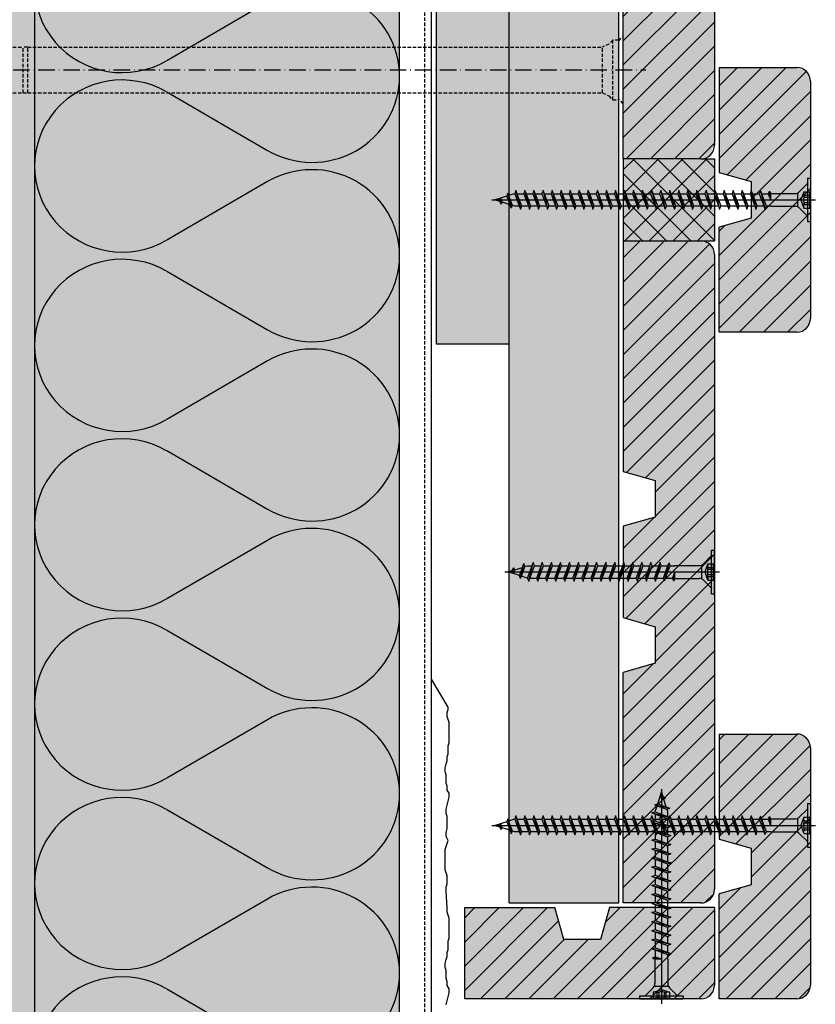
# Model space of a CAD drawing. Extents: x -730 to 11004, y 131 to 2465.
# Drawn here: x 1710 to 1884, y 1304 to 1520 of the extents above; entities that cross this region are included whole.
import ezdxf

# ---------------------------------------------------------------- set-up
doc = ezdxf.new("R2010")
doc.units = 0
doc.header["$LTSCALE"] = 0.3
for name, pattern in [('ACAD_ISO10W100', [18, 12, -3, 0, -3]), ('AUSGEZOGEN', [0]), ('GESTRICHELT', [0.75, 0.5, -0.25]), ('LINIE_3', [2, 1, -1])]:
    doc.linetypes.add(name, pattern=pattern)
for name, color, linetype in [('AL Abdichtungsband 20x23', 7, 'CONTINUOUS'), ('Alsifix AM 180mm', 1, 'CONTINUOUS'), ('Alwood Fassadenschraube 4x45', 1, 'CONTINUOUS'), ('Alwood Fassadenschraube 5x70', 1, 'CONTINUOUS'), ('Alwood Naturprofil SK 22x145', 7, 'CONTINUOUS'), ('Alwood Naturprofil SK 22x58', 7, 'CONTINUOUS'), ('Alwood UK-Profil HL', 7, 'CONTINUOUS'), ('Armierung', 6, 'CONTINUOUS'), ('BEMASSUNG', 1, 'AUSGEZOGEN'), ('Dämmstoff Miwo', 6, 'CONTINUOUS'), ('DÄMMUNG', 1, 'CONTINUOUS'), ('Putz', 6, 'CONTINUOUS'), ('Rohbau', 4, 'CONTINUOUS'), ('SCHRAFFUR', 7, 'CONTINUOUS')]:
    doc.layers.add(name, color=color, linetype=linetype)

# ---------------------------------------------------------------- blocks, each defined once
blk = doc.blocks.new('Alsifix AM 180mm')
at = {"layer": 'Alsifix AM 180mm', "color": 1, "linetype": 'GESTRICHELT', "lineweight": -3, "ltscale": 5}
for p, q in [((-1.3, 6.55), (-2.16, 5.68)), ((0, 6.55), (-1.3, 6.55)), ((-1.3, -6.55), (-1.3, 6.55)), ((0, -6.55), (0, 6.55)), ((-139.49, 5), (-130.49, 5)), ((-129.49, 5), (-130.49, 5)), ((-130.49, -5), (-130.49, 5)), ((-129.49, 5), (-3.57, 5)), ((-129.49, -5), (-129.49, 5)), ((-2.16, 5.68), (-3.57, 5)), ((-3.57, -5), (-3.57, 5)), ((-139.49, -5), (-130.49, -5)), ((-130.49, -5), (-129.49, -5)), ((-129.49, -5), (-3.57, -5)), ((-3.57, -5), (-2.16, -5.68)), ((-2.16, -5.68), (-1.3, -6.55)), ((-1.3, -6.55), (0, -6.55))]:
    blk.add_line(p, q, dxfattribs=at)
at = {"layer": 'Alsifix AM 180mm', "color": 1, "linetype": 'ACAD_ISO10W100', "lineweight": -3}
blk.add_line((-187.67, 0), (5.96, 0), dxfattribs=at)
at = {"layer": 'Alsifix AM 180mm', "color": 1, "linetype": 'GESTRICHELT', "lineweight": -3, "ltscale": 5}
for points in [[(0, 6.4), (1, 7.4)], [(1, -7.4), (1, 7.4)], [(1, -7.4), (0, -6.39)]]:
    blk.add_lwpolyline(points, dxfattribs=at)
blk = doc.blocks.new('Alwood naturprofil SK 20x58 (BL)')
at = {"layer": 'Alwood Naturprofil SK 22x58', "lineweight": -3}
h = blk.add_hatch(dxfattribs=at)
h.set_pattern_fill('ANSI31', color=256, scale=30, angle=90, style=0)
h.set_pattern_definition([(135, (-5365.122, -4013.59), (-2.6516504, -2.6516504), [])])
h.paths.add_polyline_path([(3, 20, 0.414214), (0, 17), (0, 0), (23, 0), (25, 7), (33, 7), (35, 0), (58, 0), (58, 17, 0.414214), (55, 20)])
at = {"layer": 'Alwood Naturprofil SK 22x58', "color": 6}
for p, q in [((3, 20), (55, 20)), ((0, 0), (0, 17)), ((58, 17), (58, 0)), ((23, 0), (25, 7)), ((25, 7), (33, 7)), ((33, 7), (35, 0)), ((0, 0), (23, 0)), ((58, 0), (35, 0))]:
    blk.add_line(p, q, dxfattribs=at)
for centre, start, end in [((3, 17), 90, 180), ((55, 17), 0, 90)]:
    blk.add_arc(centre, 3, start, end, dxfattribs=at)
blk = doc.blocks.new('Alwood naturprofil SK 20x145 (BL)')
at = {"layer": 'Alwood Naturprofil SK 22x145', "lineweight": -3}
h = blk.add_hatch(dxfattribs=at)
h.set_pattern_fill('ANSI31', scale=30, angle=90, style=0)
h.set_pattern_definition([(135, (-5503.3, -3975.2763), (-2.6516504, -2.6516504), [])])
h.paths.add_polyline_path([(3, 20, 0.414214), (0, 17), (0, 0), (50.5, 0), (52.5, 7), (60.5, 7), (62.5, 0), (82.5, 0), (84.5, 7), (92.5, 7), (94.5, 0), (145, 0), (145, 17, 0.414214), (142, 20)])
at = {"layer": 'Alwood Naturprofil SK 22x145', "color": 6, "lineweight": -3}
for p, q in [((3, 20), (142, 20)), ((0, 0), (0, 17)), ((145, 17), (145, 0)), ((50.5, 0), (52.5, 7)), ((52.5, 7), (60.5, 7)), ((60.5, 7), (62.5, 0)), ((82.5, 0), (84.5, 7)), ((84.5, 7), (92.5, 7)), ((92.5, 7), (94.5, 0)), ((0, 0), (50.5, 0)), ((62.5, 0), (82.5, 0)), ((145, 0), (94.5, 0))]:
    blk.add_line(p, q, dxfattribs=at)
for centre, start, end in [((3, 17), 90, 180), ((142, 17), 0, 90)]:
    blk.add_arc(centre, 3, start, end, dxfattribs=at)
blk = doc.blocks.new('Alwood Fassadenschraube 5 x 70')
at = {"layer": 'Alwood Fassadenschraube 5x70', "color": 1, "linetype": 'Continuous'}
for p, q in [((-4.76, -0.63), (-4.76, 0)), ((-4.76, 0), (4.76, 0)), ((-1.79, -1.43), (-1.79, 0)), ((0, -69.77), (0, 1.09)), ((1.79, -1.43), (1.79, 0)), ((4.76, -0.63), (4.76, 0)), ((-4.76, -0.63), (4.76, -0.63)), ((-3.57, -0.63), (-1.78, -2.43)), ((-1.79, -0.2), (1.79, -0.2)), ((-1.79, -1.43), (0, -2.08)), ((-1.01, -1.43), (-1.01, -0.2)), ((-1.01, -1.43), (-0.58, -1.43)), ((-0.58, -1.43), (-0.58, -0.2)), ((0, -2.08), (1.79, -1.43)), ((0.58, -1.43), (0.58, -0.2)), ((0.58, -1.43), (1.01, -1.43)), ((1.01, -1.43), (1.01, -0.2)), ((1.78, -2.43), (3.57, -0.63)), ((-1.4, -2.8), (1.4, -2.8)), ((-1.4, -8.73), (-1.4, -3.33)), ((1.4, -8.67), (1.4, -3.33)), ((-1.98, -10.95), (1.98, -9.96)), ((-1.98, -10.95), (-1.33, -10.71)), ((-1.84, -8.87), (-1.4, -8.73)), ((-1.84, -9.02), (-0.05, -8.73)), ((-1.84, -8.87), (-0.05, -8.73)), ((-1.84, -9.02), (-1.84, -8.87)), ((-1.84, -9.02), (-1.33, -9.21)), ((-1.4, -8.73), (-0.05, -8.73)), ((-1.33, -9.21), (-0.05, -8.73)), ((-1.33, -10.71), (-1.33, -9.21)), ((-1.33, -10.71), (1.33, -9.72)), ((-1.33, -11.19), (1.33, -10.2)), ((1.33, -8.73), (1.4, -8.67)), ((1.33, -9.72), (1.33, -8.73)), ((1.33, -9.72), (1.98, -9.96)), ((1.33, -10.2), (1.98, -9.96)), ((1.33, -11.71), (1.33, -10.2)), ((-1.98, -10.95), (-1.33, -11.19)), ((-1.98, -12.94), (1.98, -11.94)), ((-1.98, -12.94), (-1.33, -12.7)), ((-1.98, -12.94), (-1.33, -13.17)), ((-1.33, -12.7), (-1.33, -11.19)), ((-1.33, -12.7), (1.33, -11.71)), ((-1.33, -13.17), (1.33, -12.18)), ((1.33, -11.71), (1.98, -11.94)), ((1.33, -12.18), (1.98, -11.94)), ((1.33, -13.69), (1.33, -12.18)), ((-1.98, -14.92), (1.98, -13.93)), ((-1.98, -14.92), (-1.33, -14.68)), ((-1.98, -14.92), (-1.33, -15.16)), ((-1.33, -14.68), (-1.33, -13.17)), ((-1.33, -14.68), (1.33, -13.69)), ((-1.33, -15.16), (1.33, -14.17)), ((1.33, -13.69), (1.98, -13.93)), ((1.33, -14.17), (1.98, -13.93)), ((1.33, -15.67), (1.33, -14.17)), ((-1.98, -16.9), (1.98, -15.91)), ((-1.98, -16.9), (-1.33, -16.67)), ((-1.98, -16.9), (-1.33, -17.14)), ((-1.33, -16.67), (-1.33, -15.16)), ((-1.33, -16.67), (1.33, -15.67)), ((-1.33, -17.14), (1.33, -16.15)), ((-1.33, -18.65), (-1.33, -17.14)), ((1.33, -15.67), (1.98, -15.91)), ((1.33, -16.15), (1.98, -15.91)), ((1.33, -17.66), (1.33, -16.15)), ((-1.98, -18.89), (1.98, -17.9)), ((-1.98, -18.89), (-1.33, -18.65)), ((-1.98, -18.89), (-1.33, -19.13)), ((-1.33, -18.65), (1.33, -17.66)), ((-1.33, -19.13), (1.33, -18.14)), ((-1.33, -20.63), (-1.33, -19.13)), ((1.33, -17.66), (1.98, -17.9)), ((1.33, -18.14), (1.98, -17.9)), ((1.33, -19.64), (1.33, -18.14)), ((-1.98, -20.87), (1.98, -19.88)), ((-1.98, -20.87), (-1.33, -20.63)), ((-1.98, -20.87), (-1.33, -21.11)), ((-1.33, -20.63), (1.33, -19.64)), ((-1.33, -21.11), (1.33, -20.12)), ((-1.33, -22.62), (-1.33, -21.11)), ((1.33, -19.64), (1.98, -19.88)), ((1.33, -20.12), (1.98, -19.88)), ((1.33, -21.63), (1.33, -20.12)), ((-1.98, -22.86), (1.98, -21.87)), ((-1.98, -22.86), (-1.33, -22.62)), ((-1.98, -22.86), (-1.33, -23.1)), ((-1.33, -22.62), (1.33, -21.63)), ((-1.33, -23.1), (1.33, -22.1)), ((-1.33, -24.6), (-1.33, -23.1)), ((-1.33, -24.6), (1.33, -23.61)), ((1.33, -21.63), (1.98, -21.87)), ((1.33, -22.1), (1.98, -21.87)), ((1.33, -23.61), (1.33, -22.1)), ((1.33, -23.61), (1.98, -23.85)), ((-1.98, -24.84), (1.98, -23.85)), ((-1.98, -24.84), (-1.33, -24.6)), ((-1.98, -24.84), (-1.33, -25.08)), ((-1.98, -26.83), (1.98, -25.83)), ((-1.33, -25.08), (1.33, -24.09)), ((-1.33, -26.59), (-1.33, -25.08)), ((-1.33, -26.59), (1.33, -25.6)), ((1.33, -24.09), (1.98, -23.85)), ((1.33, -25.6), (1.33, -24.09)), ((1.33, -25.6), (1.98, -25.83)), ((1.33, -26.07), (1.98, -25.83)), ((-1.98, -26.83), (-1.33, -26.59)), ((-1.98, -26.83), (-1.33, -27.06)), ((-1.98, -28.81), (1.98, -27.82)), ((-1.33, -27.06), (1.33, -26.07)), ((-1.33, -28.57), (-1.33, -27.06)), ((-1.33, -28.57), (1.33, -27.58)), ((1.33, -27.58), (1.33, -26.07)), ((1.33, -27.58), (1.98, -27.82)), ((1.33, -28.06), (1.98, -27.82)), ((-1.98, -28.81), (-1.33, -28.57)), ((-1.98, -28.81), (-1.33, -29.05)), ((-1.98, -30.79), (1.98, -29.8)), ((-1.33, -29.05), (1.33, -28.06)), ((-1.33, -30.56), (-1.33, -29.05)), ((-1.33, -30.56), (1.33, -29.56)), ((-1.33, -31.03), (1.33, -30.04)), ((1.33, -29.56), (1.33, -28.06)), ((1.33, -29.56), (1.98, -29.8)), ((1.33, -30.04), (1.98, -29.8)), ((1.33, -31.55), (1.33, -30.04)), ((-1.98, -30.79), (-1.33, -30.56)), ((-1.98, -30.79), (-1.33, -31.03)), ((-1.98, -32.78), (1.98, -31.79)), ((-1.33, -32.54), (-1.33, -31.03)), ((-1.33, -32.54), (1.33, -31.55)), ((-1.33, -33.02), (1.33, -32.02)), ((1.33, -31.55), (1.98, -31.79)), ((1.33, -32.02), (1.98, -31.79)), ((1.33, -33.53), (1.33, -32.02)), ((-1.98, -32.78), (-1.33, -32.54)), ((-1.98, -32.78), (-1.33, -33.02)), ((-1.98, -34.76), (1.98, -33.77)), ((-1.33, -34.52), (-1.33, -33.02)), ((-1.33, -34.52), (1.33, -33.53)), ((-1.33, -35), (1.33, -34.01)), ((1.33, -33.53), (1.98, -33.77)), ((1.33, -34.01), (1.98, -33.77)), ((1.33, -35.52), (1.33, -34.01)), ((-1.98, -34.76), (-1.33, -34.52)), ((-1.98, -34.76), (-1.33, -35)), ((-1.98, -36.75), (1.98, -35.75)), ((-1.98, -36.75), (-1.33, -36.51)), ((-1.33, -36.51), (-1.33, -35)), ((-1.33, -36.51), (1.33, -35.52)), ((-1.33, -36.98), (1.33, -35.99)), ((1.33, -35.52), (1.98, -35.75)), ((1.33, -35.99), (1.98, -35.75)), ((1.33, -37.5), (1.33, -35.99)), ((-1.98, -36.75), (-1.33, -36.98)), ((-1.98, -38.73), (1.98, -37.74)), ((-1.98, -38.73), (-1.33, -38.49)), ((-1.98, -38.73), (-1.33, -38.97)), ((-1.33, -38.49), (-1.33, -36.98)), ((-1.33, -38.49), (1.33, -37.5)), ((-1.33, -38.97), (1.33, -37.98)), ((1.33, -37.5), (1.98, -37.74)), ((1.33, -37.98), (1.98, -37.74)), ((1.33, -39.48), (1.33, -37.98)), ((-1.98, -40.71), (1.98, -39.72)), ((-1.98, -40.71), (-1.33, -40.48)), ((-1.98, -40.71), (-1.33, -40.95)), ((-1.33, -40.48), (-1.33, -38.97)), ((-1.33, -40.48), (1.33, -39.48)), ((-1.33, -40.95), (1.33, -39.96)), ((-1.33, -42.46), (-1.33, -40.95)), ((1.33, -39.48), (1.98, -39.72)), ((1.33, -39.96), (1.98, -39.72)), ((1.33, -41.47), (1.33, -39.96)), ((-1.98, -42.7), (1.98, -41.71)), ((-1.98, -42.7), (-1.33, -42.46)), ((-1.98, -42.7), (-1.33, -42.94)), ((-1.33, -42.46), (1.33, -41.47)), ((-1.33, -42.94), (1.33, -41.94)), ((-1.33, -44.44), (-1.33, -42.94)), ((1.33, -41.47), (1.98, -41.71)), ((1.33, -41.94), (1.98, -41.71)), ((1.33, -43.45), (1.33, -41.94)), ((-1.98, -44.68), (1.98, -43.69)), ((-1.98, -44.68), (-1.33, -44.44)), ((-1.98, -44.68), (-1.33, -44.92)), ((-1.33, -44.44), (1.33, -43.45)), ((-1.33, -44.92), (1.33, -43.93)), ((-1.33, -46.43), (-1.33, -44.92)), ((1.33, -43.45), (1.98, -43.69)), ((1.33, -43.93), (1.98, -43.69)), ((1.33, -45.44), (1.33, -43.93)), ((-1.98, -46.67), (1.98, -45.67)), ((-1.98, -46.67), (-1.33, -46.43)), ((-1.98, -46.67), (-1.33, -46.9)), ((-1.33, -46.43), (1.33, -45.44)), ((-1.33, -46.9), (1.33, -45.91)), ((-1.33, -48.41), (-1.33, -46.9)), ((-1.33, -48.41), (1.33, -47.42)), ((1.33, -45.44), (1.98, -45.67)), ((1.33, -45.91), (1.98, -45.67)), ((1.33, -47.42), (1.33, -45.91)), ((1.33, -47.42), (1.98, -47.66)), ((-1.98, -48.65), (1.98, -47.66)), ((-1.98, -48.65), (-1.33, -48.41)), ((-1.98, -48.65), (-1.33, -48.89)), ((-1.33, -48.89), (1.33, -47.9)), ((-1.33, -50.4), (-1.33, -48.89)), ((-1.33, -50.4), (1.33, -49.4)), ((1.33, -47.9), (1.98, -47.66)), ((1.33, -49.4), (1.33, -47.9)), ((1.33, -49.4), (1.98, -49.64)), ((-1.98, -50.63), (1.98, -49.64)), ((-1.98, -50.63), (-1.33, -50.4)), ((-1.98, -50.63), (-1.33, -50.87)), ((-1.98, -52.62), (1.98, -51.63)), ((-1.33, -50.87), (1.33, -49.88)), ((-1.33, -52.38), (-1.33, -50.87)), ((-1.33, -52.38), (1.33, -51.39)), ((1.33, -49.88), (1.98, -49.64)), ((1.33, -51.39), (1.33, -49.88)), ((1.33, -51.39), (1.98, -51.63)), ((1.33, -51.87), (1.98, -51.63)), ((-1.98, -52.62), (-1.33, -52.38)), ((-1.98, -52.62), (-1.33, -52.86)), ((-1.98, -54.6), (1.98, -53.61)), ((-1.33, -52.86), (1.33, -51.87)), ((-1.33, -54.36), (-1.33, -52.86)), ((-1.33, -54.36), (1.33, -53.37)), ((-1.33, -54.84), (1.33, -53.85)), ((1.33, -53.37), (1.33, -51.87)), ((1.33, -53.37), (1.98, -53.61)), ((1.33, -53.85), (1.98, -53.61)), ((1.33, -55.36), (1.33, -53.85)), ((-1.98, -54.6), (-1.33, -54.36)), ((-1.98, -54.6), (-1.33, -54.84)), ((-1.98, -56.59), (1.98, -55.6)), ((-1.33, -56.35), (-1.33, -54.84)), ((-1.33, -56.35), (1.33, -55.36)), ((-1.33, -56.83), (1.33, -55.83)), ((1.33, -55.36), (1.98, -55.6)), ((1.33, -55.83), (1.98, -55.6)), ((1.33, -57.34), (1.33, -55.83)), ((-1.98, -56.59), (-1.33, -56.35)), ((-1.98, -56.59), (-1.33, -56.83)), ((-1.98, -58.57), (1.98, -57.58)), ((-1.33, -58.33), (-1.33, -56.83)), ((-1.33, -58.33), (1.33, -57.34)), ((-1.33, -58.81), (1.33, -57.82)), ((1.33, -57.34), (1.98, -57.58)), ((1.33, -57.82), (1.98, -57.58)), ((1.33, -59.32), (1.33, -57.82)), ((-1.98, -58.57), (-1.33, -58.33)), ((-1.98, -58.57), (-1.33, -58.81)), ((-1.98, -60.56), (1.98, -59.56)), ((-1.98, -60.56), (-1.33, -60.32)), ((-1.33, -60.32), (-1.33, -58.81)), ((-1.33, -60.32), (1.33, -59.32)), ((-1.33, -60.79), (1.33, -59.8)), ((1.33, -59.32), (1.98, -59.56)), ((1.33, -59.8), (1.98, -59.56)), ((1.33, -61.31), (1.33, -59.8)), ((-1.98, -60.56), (-1.33, -60.79)), ((-1.98, -62.54), (1.98, -61.55)), ((-1.98, -62.54), (-1.33, -62.3)), ((-1.98, -62.54), (-1.33, -62.78)), ((-1.33, -62.3), (-1.33, -60.79)), ((-1.33, -62.3), (1.33, -61.31)), ((-1.33, -62.78), (1.33, -61.79)), ((1.33, -61.31), (1.98, -61.55)), ((1.33, -61.79), (1.98, -61.55)), ((1.33, -63.29), (1.33, -61.79)), ((-1.98, -64.52), (1.98, -63.53)), ((-1.98, -64.52), (-1.33, -64.29)), ((-1.98, -64.52), (-1.33, -64.76)), ((-1.33, -64.29), (-1.33, -62.78)), ((-1.33, -64.29), (1.33, -63.29)), ((-1.33, -64.76), (1.33, -63.77)), ((1.33, -63.29), (1.98, -63.53)), ((1.33, -63.77), (1.98, -63.53)), ((1.33, -64.83), (1.33, -63.77)), ((-1.44, -66.31), (1.83, -65.58)), ((-1.44, -66.31), (-0.92, -66.12)), ((-1.44, -66.31), (-0.79, -66.54)), ((-1.33, -64.83), (-0.92, -66.12)), ((-0.92, -66.12), (1.17, -65.34)), ((-0.79, -66.54), (1, -65.88)), ((-0.79, -66.54), (0, -69.05)), ((0.46, -67.59), (1, -65.88)), ((1, -65.88), (1.83, -65.58)), ((1.17, -65.34), (1.33, -64.83)), ((1.17, -65.34), (1.83, -65.58)), ((-0.36, -67.89), (0.46, -67.59)), ((-0.35, -67.94), (0.92, -67.75)), ((-0.33, -68.02), (0.29, -68.13)), ((0, -69.05), (0.29, -68.13)), ((0.29, -68.13), (0.92, -67.75)), ((0.46, -67.59), (0.92, -67.75))]:
    blk.add_line(p, q, dxfattribs=at)
for centre, radius, start, end in [((-1.4, -0.37), 1.13, 250, 290), ((0, 0.05), 1.59, 248.4263, 291.5737), ((1.4, -0.37), 1.13, 250, 290), ((-2.67, -3.33), 1.27, 0, 45), ((2.67, -3.33), 1.27, 135, 180)]:
    blk.add_arc(centre, radius, start, end, dxfattribs=at)
for p in [(-3.57, -0.63), (3.57, -0.63), (-1.98, -12.94), (1.98, -11.94), (-1.98, -14.92), (1.98, -13.93), (-1.98, -16.9), (1.98, -15.91), (-1.98, -18.89), (1.98, -17.9), (-1.98, -20.87), (1.98, -19.88), (-1.98, -22.86), (1.98, -21.87), (-1.98, -24.84), (1.98, -23.85), (1.98, -25.83), (-1.98, -26.83), (1.98, -27.82), (-1.98, -28.81), (1.98, -29.8), (-1.98, -30.79), (1.98, -31.79), (-1.98, -32.78), (1.98, -33.77), (-1.98, -34.76), (1.98, -35.75), (-1.98, -36.75), (-1.98, -38.73), (1.98, -37.74), (-1.98, -40.71), (1.98, -39.72), (-1.98, -42.7), (1.98, -41.71), (-1.98, -44.68), (1.98, -43.69), (-1.98, -46.67), (1.98, -45.67), (-1.98, -48.65), (1.98, -47.66), (-1.98, -50.63), (1.98, -49.64), (1.98, -51.63), (-1.98, -52.62), (1.98, -53.61), (-1.98, -54.6), (1.98, -55.6), (-1.98, -56.59), (1.98, -57.58), (-1.98, -58.57), (1.98, -59.56), (-1.98, -60.56), (-1.98, -62.54), (1.98, -61.55), (-1.98, -64.52), (1.98, -63.53), (0, -69.05)]:
    blk.add_point(p, dxfattribs=at)
blk = doc.blocks.new('Alwood Fassadenschraube 4 x 45')
at = {"layer": 'Alwood Fassadenschraube 4x45', "color": 1, "linetype": 'Continuous'}
for p, q in [((-4.76, -0.63), (-4.76, 0)), ((4.76, 0), (-4.76, 0)), ((-1.79, -1.43), (-1.79, 0)), ((0, -45.96), (0, 1.09)), ((1.79, -1.43), (1.79, 0)), ((4.76, -0.63), (4.76, 0)), ((4.76, -0.63), (-4.76, -0.63)), ((-1.78, -2.43), (-3.57, -0.63)), ((1.79, -0.2), (-1.79, -0.2)), ((0, -2.08), (-1.79, -1.43)), ((-1.01, -1.43), (-1.01, -0.2)), ((-0.58, -1.43), (-1.01, -1.43)), ((-0.58, -1.43), (-0.58, -0.2)), ((1.79, -1.43), (0, -2.08)), ((0.58, -1.43), (0.58, -0.2)), ((1.01, -1.43), (0.58, -1.43)), ((1.01, -1.43), (1.01, -0.2)), ((3.57, -0.63), (1.78, -2.43)), ((1.4, -2.8), (-1.4, -2.8)), ((-1.4, -8.67), (-1.4, -3.33)), ((1.4, -8.73), (1.4, -3.33)), ((-1.33, -9.72), (-1.98, -9.96)), ((-1.33, -10.2), (-1.98, -9.96)), ((1.98, -10.95), (-1.98, -9.96)), ((-1.33, -8.73), (-1.4, -8.67)), ((-1.33, -9.72), (-1.33, -8.73)), ((1.33, -10.71), (-1.33, -9.72)), ((1.33, -11.19), (-1.33, -10.2)), ((-1.33, -11.71), (-1.33, -10.2)), ((1.4, -8.73), (0.05, -8.73)), ((1.33, -9.21), (0.05, -8.73)), ((1.84, -9.02), (0.05, -8.73)), ((1.84, -8.87), (0.05, -8.73)), ((1.84, -9.02), (1.33, -9.21)), ((1.33, -10.71), (1.33, -9.21)), ((1.98, -10.95), (1.33, -10.71)), ((1.84, -8.87), (1.4, -8.73)), ((1.84, -9.02), (1.84, -8.87)), ((-1.33, -11.71), (-1.98, -11.94)), ((-1.33, -12.18), (-1.98, -11.94)), ((1.98, -12.94), (-1.98, -11.94)), ((1.33, -12.7), (-1.33, -11.71)), ((1.33, -13.17), (-1.33, -12.18)), ((-1.33, -13.69), (-1.33, -12.18)), ((1.98, -10.95), (1.33, -11.19)), ((1.33, -12.7), (1.33, -11.19)), ((1.98, -12.94), (1.33, -12.7)), ((1.98, -12.94), (1.33, -13.17)), ((-1.33, -13.69), (-1.98, -13.93)), ((-1.33, -14.17), (-1.98, -13.93)), ((1.98, -14.92), (-1.98, -13.93)), ((1.33, -14.68), (-1.33, -13.69)), ((1.33, -15.16), (-1.33, -14.17)), ((-1.33, -15.67), (-1.33, -14.17)), ((1.33, -14.68), (1.33, -13.17)), ((1.98, -14.92), (1.33, -14.68)), ((1.98, -14.92), (1.33, -15.16)), ((-1.33, -15.67), (-1.98, -15.91)), ((-1.33, -16.15), (-1.98, -15.91)), ((1.98, -16.9), (-1.98, -15.91)), ((1.33, -16.67), (-1.33, -15.67)), ((1.33, -17.14), (-1.33, -16.15)), ((-1.33, -17.66), (-1.33, -16.15)), ((1.33, -16.67), (1.33, -15.16)), ((1.98, -16.9), (1.33, -16.67)), ((1.98, -16.9), (1.33, -17.14)), ((1.33, -18.65), (1.33, -17.14)), ((-1.33, -17.66), (-1.98, -17.9)), ((-1.33, -18.14), (-1.98, -17.9)), ((1.98, -18.89), (-1.98, -17.9)), ((1.33, -18.65), (-1.33, -17.66)), ((1.33, -19.13), (-1.33, -18.14)), ((-1.33, -19.64), (-1.33, -18.14)), ((1.98, -18.89), (1.33, -18.65)), ((1.98, -18.89), (1.33, -19.13)), ((1.33, -20.63), (1.33, -19.13)), ((-1.33, -19.64), (-1.98, -19.88)), ((-1.33, -20.12), (-1.98, -19.88)), ((1.98, -20.87), (-1.98, -19.88)), ((1.33, -20.63), (-1.33, -19.64)), ((1.33, -21.11), (-1.33, -20.12)), ((-1.33, -21.63), (-1.33, -20.12)), ((1.98, -20.87), (1.33, -20.63)), ((1.98, -20.87), (1.33, -21.11)), ((1.33, -22.62), (1.33, -21.11)), ((-1.33, -21.63), (-1.98, -21.87)), ((-1.33, -22.1), (-1.98, -21.87)), ((1.98, -22.86), (-1.98, -21.87)), ((-1.33, -23.61), (-1.98, -23.85)), ((1.33, -22.62), (-1.33, -21.63)), ((1.33, -23.1), (-1.33, -22.1)), ((-1.33, -23.61), (-1.33, -22.1)), ((1.33, -24.6), (-1.33, -23.61)), ((1.98, -22.86), (1.33, -22.62)), ((1.98, -22.86), (1.33, -23.1)), ((1.33, -24.6), (1.33, -23.1)), ((-1.33, -24.09), (-1.98, -23.85)), ((1.98, -24.84), (-1.98, -23.85)), ((-1.33, -25.6), (-1.98, -25.83)), ((-1.33, -26.07), (-1.98, -25.83)), ((1.98, -26.83), (-1.98, -25.83)), ((1.33, -25.08), (-1.33, -24.09)), ((-1.33, -25.6), (-1.33, -24.09)), ((1.33, -26.59), (-1.33, -25.6)), ((1.98, -24.84), (1.33, -24.6)), ((1.98, -24.84), (1.33, -25.08)), ((1.33, -26.59), (1.33, -25.08)), ((-1.33, -27.58), (-1.98, -27.82)), ((-1.33, -28.06), (-1.98, -27.82)), ((1.98, -28.81), (-1.98, -27.82)), ((1.33, -27.06), (-1.33, -26.07)), ((-1.33, -27.58), (-1.33, -26.07)), ((1.33, -28.57), (-1.33, -27.58)), ((1.98, -26.83), (1.33, -26.59)), ((1.98, -26.83), (1.33, -27.06)), ((1.33, -28.57), (1.33, -27.06)), ((-1.33, -29.56), (-1.98, -29.8)), ((-1.33, -30.04), (-1.98, -29.8)), ((1.98, -30.79), (-1.98, -29.8)), ((1.33, -29.05), (-1.33, -28.06)), ((-1.33, -29.56), (-1.33, -28.06)), ((1.33, -30.56), (-1.33, -29.56)), ((1.33, -31.03), (-1.33, -30.04)), ((-1.33, -31.55), (-1.33, -30.04)), ((1.98, -28.81), (1.33, -28.57)), ((1.98, -28.81), (1.33, -29.05)), ((1.33, -30.56), (1.33, -29.05)), ((-1.33, -31.55), (-1.98, -31.79)), ((-1.33, -32.02), (-1.98, -31.79)), ((1.98, -32.78), (-1.98, -31.79)), ((1.33, -32.54), (-1.33, -31.55)), ((1.33, -33.02), (-1.33, -32.02)), ((-1.33, -33.53), (-1.33, -32.02)), ((1.98, -30.79), (1.33, -30.56)), ((1.98, -30.79), (1.33, -31.03)), ((1.33, -32.54), (1.33, -31.03)), ((-1.33, -33.53), (-1.98, -33.77)), ((-1.33, -34.01), (-1.98, -33.77)), ((1.98, -34.76), (-1.98, -33.77)), ((1.33, -34.52), (-1.33, -33.53)), ((1.33, -35), (-1.33, -34.01)), ((-1.33, -35.52), (-1.33, -34.01)), ((1.98, -32.78), (1.33, -32.54)), ((1.98, -32.78), (1.33, -33.02)), ((1.33, -34.52), (1.33, -33.02)), ((-1.33, -35.52), (-1.98, -35.75)), ((-1.33, -35.99), (-1.98, -35.75)), ((1.98, -36.75), (-1.98, -35.75)), ((1.33, -36.51), (-1.33, -35.52)), ((1.33, -36.98), (-1.33, -35.99)), ((-1.33, -37.5), (-1.33, -35.99)), ((1.98, -34.76), (1.33, -34.52)), ((1.98, -34.76), (1.33, -35)), ((1.33, -36.51), (1.33, -35)), ((1.98, -36.75), (1.33, -36.51)), ((-1.33, -37.5), (-1.98, -37.74)), ((-1.33, -37.98), (-1.98, -37.74)), ((1.98, -38.73), (-1.98, -37.74)), ((1.33, -38.49), (-1.33, -37.5)), ((1.33, -38.97), (-1.33, -37.98)), ((-1.33, -39.48), (-1.33, -37.98)), ((1.98, -36.75), (1.33, -36.98)), ((1.33, -38.49), (1.33, -36.98)), ((1.98, -38.73), (1.33, -38.49)), ((1.98, -38.73), (1.33, -38.97)), ((-1.33, -39.48), (-1.98, -39.72)), ((-1.33, -39.96), (-1.98, -39.72)), ((1.98, -40.71), (-1.98, -39.72)), ((1.33, -40.48), (-1.33, -39.48)), ((-1.33, -41.02), (-1.33, -39.96)), ((1.33, -40.95), (-1.33, -39.96)), ((1.33, -40.48), (1.33, -38.97)), ((1.98, -40.71), (1.33, -40.48)), ((1.98, -40.71), (1.33, -40.95)), ((-1.17, -41.53), (-1.83, -41.77)), ((-1, -42.07), (-1.83, -41.77)), ((1.44, -42.5), (-1.83, -41.77)), ((-1.17, -41.53), (-1.33, -41.02)), ((0.92, -42.31), (-1.17, -41.53)), ((0.79, -42.74), (-1, -42.07)), ((-0.46, -43.78), (-1, -42.07)), ((0.79, -42.74), (0, -45.24)), ((1.44, -42.5), (0.79, -42.74)), ((1.33, -41.02), (0.92, -42.31)), ((1.44, -42.5), (0.92, -42.31)), ((-0.46, -43.78), (-0.92, -43.94)), ((-0.29, -44.32), (-0.92, -43.94)), ((0.35, -44.13), (-0.92, -43.94)), ((0.36, -44.08), (-0.46, -43.78)), ((0.33, -44.21), (-0.29, -44.32)), ((0, -45.24), (-0.29, -44.32))]:
    blk.add_line(p, q, dxfattribs=at)
for centre, radius, start, end in [((-1.4, -0.37), 1.13, 250, 290), ((0, 0.05), 1.59, 248.4263, 291.5737), ((1.4, -0.37), 1.13, 250, 290), ((-2.67, -3.33), 1.27, 0, 45), ((2.67, -3.33), 1.27, 135, 180)]:
    blk.add_arc(centre, radius, start, end, dxfattribs=at)
for p in [(-3.57, -0.63), (3.57, -0.63), (-1.98, -11.94), (1.98, -12.94), (-1.98, -13.93), (1.98, -14.92), (-1.98, -15.91), (1.98, -16.9), (-1.98, -17.9), (1.98, -18.89), (-1.98, -19.88), (1.98, -20.87), (-1.98, -21.87), (1.98, -22.86), (-1.98, -23.85), (-1.98, -25.83), (1.98, -24.84), (-1.98, -27.82), (1.98, -26.83), (-1.98, -29.8), (1.98, -28.81), (-1.98, -31.79), (1.98, -30.79), (-1.98, -33.77), (1.98, -32.78), (-1.98, -35.75), (1.98, -34.76), (-1.98, -37.74), (1.98, -36.75), (1.98, -38.73), (-1.98, -39.72), (1.98, -40.71), (0, -45.24)]:
    blk.add_point(p, dxfattribs=at)
blk = doc.blocks.new('DAEMM')
at = {"layer": 'DÄMMUNG'}
for p, q in [((0.2065, 0.362), (0.0435, 0.638)), ((0.4565, 0.638), (0.2935, 0.362))]:
    blk.add_line(p, q, dxfattribs=at)
for centre, radius, start, end in [((0.25, 0.76), 0.2398, 329.435, 210.565), ((-0.0001, 0.2399), 0.2399, 270.0152, 30.5802), ((0.5001, 0.2399), 0.2399, 149.4198, 269.9848)]:
    blk.add_arc(centre, radius, start, end, dxfattribs=at)

msp = doc.modelspace()

# ---------------------------------------------------------------- hatches: boundary and pattern name
at = {"layer": 'AL Abdichtungsband 20x23', "linetype": 'ByBlock', "lineweight": -3}
h = msp.add_hatch(dxfattribs=at)
h.set_pattern_fill('ANSI37', scale=30, angle=-90, style=0)
h.set_pattern_definition([(315, (-1886.2982, -1992.5726), (2.6516504, 2.6516504), []), (45, (-1886.2982, -1992.5726), (-2.6516504, 2.6516504), [])])
h.paths.add_polyline_path([(1862.31, 1489.22), (1842.31, 1489.22), (1842.31, 1471.22), (1862.31, 1471.22)])
at = {"layer": 'Alwood Naturprofil SK 22x145', "lineweight": -3}
h = msp.add_hatch(dxfattribs=at)
h.set_pattern_fill('ANSI31', scale=30, style=0)
h.set_pattern_definition([(45, (-2132.9686, 6974.5242), (-2.6516504, 2.6516504), [])])
h.paths.add_polyline_path([(1862.31, 1468.22, 0.414214), (1859.31, 1471.22), (1842.31, 1471.22), (1842.31, 1420.72), (1849.31, 1418.72), (1849.31, 1410.72), (1842.31, 1408.72), (1842.31, 1388.72), (1849.31, 1386.72), (1849.31, 1378.72), (1842.31, 1376.72), (1842.31, 1326.22), (1859.31, 1326.22, 0.414214), (1862.31, 1329.22)])
h = msp.add_hatch(dxfattribs=at)
h.set_pattern_fill('ANSI31', scale=30, style=0)
h.set_pattern_definition([(45, (-2002.0402, 10108.692), (-2.6516504, 2.6516504), [])])
h.paths.add_polyline_path([(1829.31, 1318.22), (1827.31, 1325.22), (1807.57, 1325.22), (1807.57, 1305.22), (1859.31, 1305.22, 0.414214), (1862.31, 1308.22), (1862.31, 1325.22), (1839.31, 1325.22), (1837.31, 1318.22)])
at = {"layer": 'SCHRAFFUR', "linetype": 'Continuous'}
h = msp.add_hatch(dxfattribs=at)
h.set_pattern_fill('HEX', color=252, scale=0.23, style=0)
h.set_pattern_definition([(0, (76.4494, 70.1808), (0, 1.2648301), [0.73025, -1.4605]), (120, (76.4494, 70.1808), (-1.095375, -0.63241505), [0.73025, -1.4605]), (60, (77.1797, 70.1808), (-1.095375, 0.63241505), [0.73025, -1.4605])])
h.paths.add_polyline_path([(1713.31, 1114.42), (1708.31, 1114.42), (1708.31, 1662.22), (1713.31, 1662.22)])
at = {"layer": 'SCHRAFFUR', "linetype": 'AUSGEZOGEN'}
h = msp.add_hatch(color=71, dxfattribs=at)
h.dxf.hatch_style = 1
h.paths.add_polyline_path([(1713.31, 1661.82), (1793.31, 1661.82), (1793.31, 1114.42), (1713.31, 1114.42)])
h = msp.add_hatch(color=253, dxfattribs=at)
h.dxf.hatch_style = 1
h.paths.add_polyline_path([(1841.31, 1326.22), (1817.31, 1326.22), (1817.31, 1662.26), (1841.31, 1662.26)])
h.paths.add_polyline_path([(1817.31, 1568.67), (1801.31, 1568.67), (1801.31, 1448.67), (1817.31, 1448.67)])
at = {"layer": 'SCHRAFFUR', "linetype": 'Continuous'}
h = msp.add_hatch(color=253, dxfattribs=at)
h.dxf.hatch_style = 1
h.paths.add_polyline_path([(1842.31, 1634.22), (1859.31, 1634.22), (1861.43, 1633.35), (1862.31, 1631.22), (1862.31, 1492.61), (1861.43, 1490.1), (1859.31, 1489.22), (1842.31, 1489.22), (1842.31, 1539.72), (1849.31, 1541.72), (1849.31, 1549.72), (1842.31, 1551.72), (1842.31, 1571.72), (1849.31, 1573.72), (1849.31, 1581.72), (1842.31, 1583.72)])
h = msp.add_hatch(color=253, dxfattribs=at)
h.dxf.hatch_style = 1
h.paths.add_polyline_path([(1863.31, 1509.22), (1863.31, 1486.22), (1870.31, 1484.22), (1870.31, 1476.22), (1863.31, 1474.22), (1863.31, 1451.22), (1880.31, 1451.22), (1882.43, 1452.1), (1883.31, 1454.22), (1883.31, 1506.22), (1882.43, 1508.35), (1880.31, 1509.22)])
h = msp.add_hatch(color=253, dxfattribs=at)
h.dxf.hatch_style = 1
h.paths.add_polyline_path([(1862.31, 1489.22), (1862.31, 1471.22), (1842.31, 1471.22), (1842.31, 1489.22)])
h = msp.add_hatch(color=253, dxfattribs=at)
h.dxf.hatch_style = 1
h.paths.add_polyline_path([(1842.31, 1471.22), (1859.31, 1471.22), (1861.43, 1470.35), (1862.31, 1468.22), (1862.31, 1329.61), (1861.43, 1327.1), (1859.31, 1326.22), (1842.31, 1326.22), (1842.31, 1376.72), (1849.31, 1378.72), (1849.31, 1386.72), (1842.31, 1388.72), (1842.31, 1408.72), (1849.31, 1410.72), (1849.31, 1418.72), (1842.31, 1420.72)])
h = msp.add_hatch(color=253, dxfattribs=at)
h.dxf.hatch_style = 1
h.paths.add_polyline_path([(1863.31, 1363.22), (1863.31, 1340.22), (1870.31, 1338.22), (1870.31, 1330.22), (1863.31, 1328.22), (1863.31, 1305.22), (1880.31, 1305.22), (1882.43, 1306.1), (1883.31, 1308.22), (1883.31, 1360.22), (1882.43, 1362.35), (1880.31, 1363.22)])
at = {"layer": 'SCHRAFFUR', "linetype": 'AUSGEZOGEN'}
h = msp.add_hatch(color=253, dxfattribs=at)
h.dxf.hatch_style = 1
h.paths.add_polyline_path([(1807.57, 1325.22), (1827.31, 1325.22), (1829.31, 1318.22), (1837.31, 1318.22), (1839.31, 1325.22), (1862.31, 1325.22), (1862.31, 1308.22), (1861.43, 1306.1), (1859.31, 1305.22), (1807.57, 1305.22)])

# ---------------------------------------------------------------- linework, layer by layer
at = {"layer": 'Alwood Naturprofil SK 22x145', "color": 6, "lineweight": -3}
for p, q in [((1842.31, 1489.22), (1842.31, 1471.22)), ((1859.31, 1489.22), (1862.31, 1489.22)), ((1862.31, 1489.22), (1862.31, 1471.22)), ((1842.31, 1471.22), (1842.31, 1420.72)), ((1842.31, 1471.22), (1859.31, 1471.22)), ((1859.31, 1471.22), (1862.31, 1471.22)), ((1862.31, 1468.22), (1862.31, 1329.22)), ((1842.31, 1420.72), (1849.31, 1418.72)), ((1849.31, 1418.72), (1849.31, 1410.72)), ((1849.31, 1410.72), (1842.31, 1408.72)), ((1842.31, 1408.72), (1842.31, 1388.72)), ((1842.31, 1388.72), (1849.31, 1386.72)), ((1849.31, 1386.72), (1849.31, 1378.72)), ((1849.31, 1378.72), (1842.31, 1376.72)), ((1842.31, 1326.22), (1842.31, 1376.72)), ((1859.31, 1326.22), (1842.31, 1326.22))]:
    msp.add_line(p, q, dxfattribs=at)
for centre, start, end in [((1859.31, 1468.22), 0, 90), ((1859.31, 1329.22), 270, 0)]:
    msp.add_arc(centre, 3, start, end, dxfattribs=at)
at = {"layer": 'Alwood Naturprofil SK 22x58', "color": 6}
for p, q in [((1807.57, 1305.22), (1807.57, 1325.22)), ((1807.57, 1325.22), (1827.31, 1325.22)), ((1829.31, 1318.22), (1827.31, 1325.22)), ((1839.31, 1325.22), (1837.31, 1318.22)), ((1862.31, 1325.22), (1839.31, 1325.22)), ((1862.31, 1325.22), (1862.31, 1308.22)), ((1837.31, 1318.22), (1829.31, 1318.22)), ((1859.31, 1305.22), (1807.57, 1305.22))]:
    msp.add_line(p, q, dxfattribs=at)
msp.add_arc((1859.31, 1308.22), 3, 270, 0, dxfattribs=at)
at = {"layer": 'Alwood UK-Profil HL', "lineweight": -3}
for p, q in [((1817.31, 1326.22), (1817.31, 1662.22)), ((1841.31, 1326.22), (1841.31, 1662.22)), ((1817.31, 1326.22), (1841.31, 1326.22))]:
    msp.add_line(p, q, dxfattribs=at)
msp.add_lwpolyline([(1817.31, 1568.67), (1801.31, 1568.67), (1801.31, 1448.67), (1817.31, 1448.67)], close=True, dxfattribs=at)
at = {"layer": 'Armierung', "linetype": 'GESTRICHELT', "lineweight": -3, "ltscale": 5}
msp.add_line((1798.81, 1114.42), (1798.81, 1662.22), dxfattribs=at)
at = {"layer": 'Armierung', "lineweight": -3}
msp.add_line((1800.31, 1114.42), (1800.31, 1662.22), dxfattribs=at)
at = {"layer": 'Dämmstoff Miwo'}
for p, q in [((1713.31, 1662.22), (1713.31, 1114.42)), ((1793.31, 1114.42), (1793.31, 1662.22))]:
    msp.add_line(p, q, dxfattribs=at)
at = {"layer": 'Putz', "color": 6, "linetype": 'AUSGEZOGEN', "lineweight": -3}
for p, q in [((1803.97, 1369.1), (1800.31, 1375.27)), ((1803.75, 1367.95), (1803.97, 1368.61)), ((1803.75, 1367.06), (1803.75, 1367.95)), ((1803.97, 1368.61), (1803.97, 1369.1)), ((1803.97, 1366.4), (1803.75, 1367.06)), ((1804.19, 1365.74), (1803.97, 1366.4)), ((1804.19, 1364.85), (1804.19, 1365.74)), ((1804.19, 1363.97), (1804.19, 1364.85)), ((1804.19, 1363.09), (1804.19, 1363.97)), ((1804.19, 1362.2), (1804.19, 1363.09)), ((1803.97, 1360.66), (1804.19, 1361.32)), ((1804.19, 1361.32), (1804.19, 1362.2)), ((1803.75, 1358.23), (1803.97, 1358.89)), ((1803.97, 1359.77), (1803.97, 1360.66)), ((1803.97, 1358.89), (1803.97, 1359.77)), ((1803.31, 1355.8), (1803.53, 1356.68)), ((1803.53, 1356.68), (1803.75, 1357.34)), ((1803.75, 1357.34), (1803.75, 1358.23)), ((1803.31, 1354.91), (1803.31, 1355.8)), ((1803.53, 1354.25), (1803.31, 1354.91)), ((1803.53, 1353.36), (1803.53, 1354.25)), ((1803.53, 1352.48), (1803.53, 1353.36)), ((1803.75, 1351.82), (1803.53, 1352.48)), ((1803.75, 1350.93), (1803.75, 1351.82)), ((1804.19, 1350.27), (1803.75, 1350.93)), ((1804.19, 1349.39), (1804.19, 1350.27)), ((1803.75, 1347.62), (1803.97, 1348.5)), ((1803.97, 1348.5), (1804.19, 1349.39)), ((1803.53, 1346.74), (1803.75, 1347.62)), ((1803.53, 1345.85), (1803.53, 1346.74)), ((1803.75, 1345.19), (1803.53, 1345.85)), ((1803.75, 1344.31), (1803.75, 1345.19)), ((1803.75, 1343.42), (1803.75, 1344.31)), ((1803.53, 1341.65), (1803.75, 1342.54)), ((1803.53, 1340.77), (1803.53, 1341.65)), ((1803.75, 1342.54), (1803.75, 1343.42)), ((1803.97, 1339.89), (1803.53, 1340.77)), ((1803.75, 1339.22), (1803.97, 1339.89)), ((1803.31, 1337.9), (1803.53, 1338.56)), ((1803.31, 1337.01), (1803.31, 1337.9)), ((1803.53, 1338.56), (1803.75, 1339.22)), ((1803.31, 1336.13), (1803.31, 1337.01)), ((1803.31, 1335.25), (1803.31, 1336.13)), ((1803.31, 1334.36), (1803.31, 1335.25)), ((1803.31, 1333.48), (1803.31, 1334.36)), ((1803.53, 1332.82), (1803.31, 1333.48)), ((1803.75, 1332.15), (1803.53, 1332.82)), ((1803.75, 1331.27), (1803.75, 1332.15)), ((1803.75, 1330.39), (1803.75, 1331.27)), ((1803.53, 1329.72), (1803.75, 1330.39)), ((1803.53, 1328.84), (1803.53, 1329.72)), ((1803.75, 1325.12), (1803.53, 1328.84)), ((1803.75, 1324.23), (1803.75, 1325.12)), ((1803.97, 1323.57), (1803.75, 1324.23)), ((1804.19, 1322.91), (1803.97, 1323.57)), ((1804.19, 1322.03), (1804.19, 1322.91)), ((1804.19, 1321.14), (1804.19, 1322.03)), ((1804.19, 1320.26), (1804.19, 1321.14)), ((1804.19, 1319.37), (1804.19, 1320.26)), ((1803.97, 1317.83), (1804.19, 1318.49)), ((1803.97, 1316.94), (1803.97, 1317.83)), ((1804.19, 1318.49), (1804.19, 1319.37)), ((1803.75, 1315.4), (1803.97, 1316.06)), ((1803.97, 1316.06), (1803.97, 1316.94)), ((1803.31, 1312.97), (1803.53, 1313.85)), ((1803.53, 1313.85), (1803.75, 1314.51)), ((1803.75, 1314.51), (1803.75, 1315.4)), ((1803.31, 1312.08), (1803.31, 1312.97)), ((1803.53, 1311.42), (1803.31, 1312.08)), ((1803.53, 1310.54), (1803.53, 1311.42)), ((1803.53, 1309.65), (1803.53, 1310.54)), ((1803.75, 1308.99), (1803.53, 1309.65)), ((1803.75, 1308.11), (1803.75, 1308.99)), ((1804.19, 1307.44), (1803.75, 1308.11)), ((1804.19, 1306.56), (1804.19, 1307.44)), ((1803.53, 1303.91), (1803.75, 1304.79)), ((1803.75, 1304.79), (1803.97, 1305.67)), ((1803.97, 1305.67), (1804.19, 1306.56))]:
    msp.add_line(p, q, dxfattribs=at)

# ---------------------------------------------------------------- block references
at = {"layer": 'Alsifix AM 180mm', "color": 2, "linetype": 'LINIE_3', "lineweight": -3}
msp.add_blockref('Alsifix AM 180mm', (1841.31, 1508.67), dxfattribs=at)
at = {"layer": 'BEMASSUNG', "color": 3, "linetype": 'Continuous', "xscale": 78.5714285714286, "yscale": 80, "zscale": 78.5714285714286, "rotation": 90}
for p in [(1793.31, 1507.28), (1793.31, 1467.99), (1793.31, 1428.71), (1793.31, 1389.42), (1793.31, 1350.13), (1793.31, 1310.85), (1793.31, 1271.56)]:
    msp.add_blockref('DAEMM', p, dxfattribs=at)
at = {"layer": 'Rohbau', "color": 0, "linetype": 'ByBlock', "lineweight": -3}
for name, p, rotation in [('Alwood naturprofil SK 20x145 (BL)', (1842.31, 1634.22), 270), ('Alwood naturprofil SK 20x58 (BL)', (1863.31, 1509.22), 270), ('Alwood Fassadenschraube 5 x 70', (1883.31, 1480.22), 270), ('Alwood Fassadenschraube 4 x 45', (1862.31, 1398.72), 270), ('Alwood naturprofil SK 20x58 (BL)', (1863.31, 1363.22), 270), ('Alwood Fassadenschraube 4 x 45', (1850.66, 1305.22), 180), ('Alwood Fassadenschraube 5 x 70', (1883.31, 1343.22), 270)]:
    msp.add_blockref(name, p, dxfattribs=dict(at, rotation=rotation))

doc.saveas('drawing.dxf')
